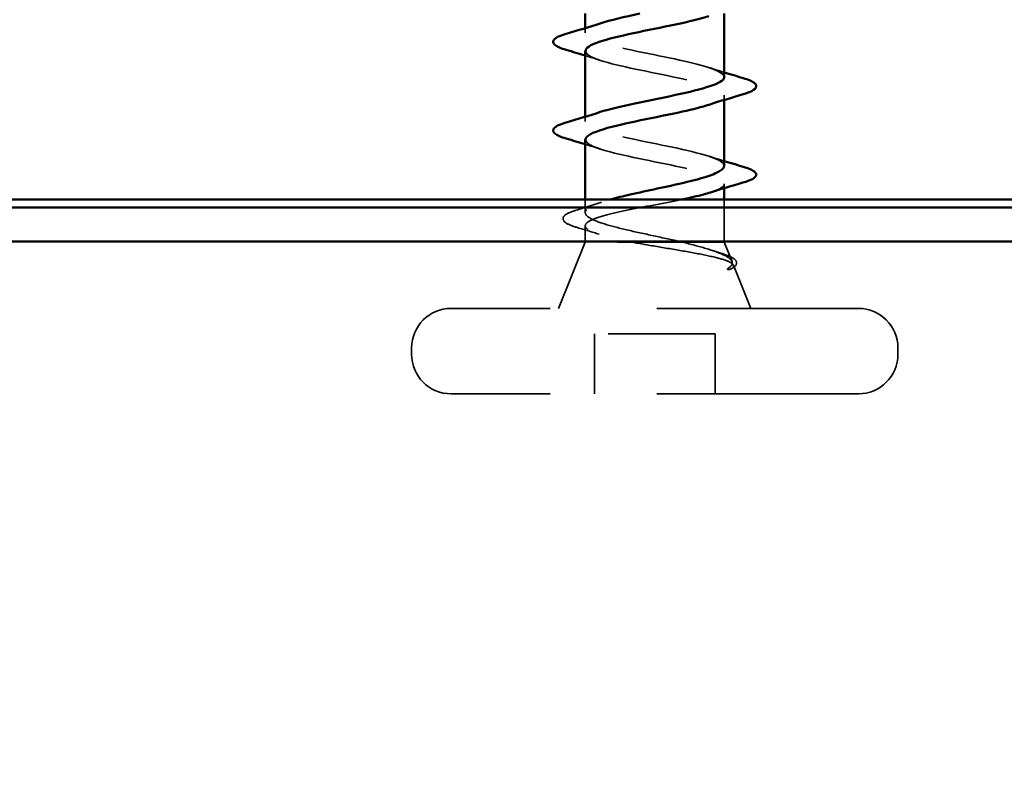
# Model space of a CAD drawing. Units: inches. Extents: x 0.6 to 33.4, y 0.5 to 21.4.
# Drawn here: x 10.1 to 11, y 9.9 to 10.6 of the extents above; entities that cross this region are included whole.
import ezdxf

# ---------------------------------------------------------------- set-up
doc = ezdxf.new("R2010")
doc.units = ezdxf.units.IN
doc.header["$LTSCALE"] = 2
doc.header["$MEASUREMENT"] = 0
doc.linetypes.add('DASHED', pattern=[0.2067, 0.1654, -0.0413])
for name, color, linetype, lineweight in [('Hidden (ANSI)', 7, 'DASHED', 35), ('Symbol (ANSI)', 7, 'Continuous', 25), ('Visible (ANSI)', 7, 'Continuous', 50)]:
    doc.layers.add(name, color=color, linetype=linetype, lineweight=lineweight)
doc.styles.add('Note Text (ANSI)', font='tahoma.ttf')
doc.dimstyles.new('Default (ANSI)$7', dxfattribs={"dimscale": 2, "dimtxt": 0.12, "dimasz": 0.098425, "dimexe": 0.125, "dimexo": 0.0625, "dimgap": 0.031496, "dimtad": 0, "dimtih": 1, "dimtoh": 1, "dimrnd": 1e-08, "dimzin": 4, "dimdsep": 46, "dimtxsty": 'Note Text (ANSI)', "dimcen": 0.09, "dimdle": 0.393701, "dimclrd": 256, "dimclre": 256, "dimclrt": 256, "dimadec": 0, "dimazin": 1, "dimtfac": 1, "dimtofl": 0, "dimtmove": 0, "dimatfit": 3, "dimfxl": 1, "dimtolj": 1, "dimtzin": 4, "dimlwd": -1, "dimlwe": -1, "dimarcsym": 0})

msp = doc.modelspace()

# ---------------------------------------------------------------- linework, layer by layer
at = {"layer": 'Hidden (ANSI)', "ltscale": 0.004078}
for p, q in [((10.60002, 10.62512), (10.60002, 10.62951)), ((10.73002, 10.56224), (10.73002, 10.56662)), ((10.60002, 10.54212), (10.60002, 10.54651))]:
    msp.add_line(p, q, dxfattribs=at)
at = {"layer": 'Hidden (ANSI)', "ltscale": 0.003667}
msp.add_line((10.73002, 10.47967), (10.73002, 10.48362), dxfattribs=at)
at = {"layer": 'Hidden (ANSI)', "ltscale": 0.01168}
msp.add_line((10.60002, 10.45675), (10.60002, 10.46912), dxfattribs=at)
at = {"layer": 'Hidden (ANSI)', "ltscale": 0.037994}
msp.add_line((10.73002, 10.42912), (10.73002, 10.46912), dxfattribs=at)
at = {"layer": 'Hidden (ANSI)', "ltscale": 0.014537}
msp.add_line((10.60002, 10.42912), (10.60002, 10.44449), dxfattribs=at)
at = {"layer": 'Hidden (ANSI)', "ltscale": 0.063565}
msp.add_line((10.60002, 10.42912), (10.57502, 10.36712), dxfattribs=at)
at = {"layer": 'Hidden (ANSI)', "ltscale": 0.194373}
msp.add_line((10.73002, 10.42912), (10.60002, 10.42912), dxfattribs=at)
at = {"layer": 'Hidden (ANSI)', "ltscale": 0.018506}
msp.add_line((10.73002, 10.42912), (10.73733, 10.411), dxfattribs=at)
at = {"layer": 'Hidden (ANSI)', "ltscale": 0.04146}
msp.add_line((10.7387, 10.4076), (10.75502, 10.36712), dxfattribs=at)
at = {"layer": 'Hidden (ANSI)', "ltscale": 0.569855}
for p, q in [((10.85552, 10.36712), (10.47452, 10.36712)), ((10.85552, 10.28712), (10.47452, 10.28712))]:
    msp.add_line(p, q, dxfattribs=at)
at = {"layer": 'Hidden (ANSI)', "ltscale": 0.053232}
for p, q in [((10.60852, 10.28712), (10.60852, 10.34312)), ((10.72152, 10.28712), (10.72152, 10.34312))]:
    msp.add_line(p, q, dxfattribs=at)
at = {"layer": 'Hidden (ANSI)', "ltscale": 0.107515}
msp.add_line((10.72152, 10.34312), (10.60852, 10.34312), dxfattribs=at)
at = {"layer": 'Hidden (ANSI)', "ltscale": 0.005614}
for p, q in [((10.43752, 10.32412), (10.43752, 10.33012)), ((10.89252, 10.32412), (10.89252, 10.33012))]:
    msp.add_line(p, q, dxfattribs=at)
at = {"layer": 'Hidden (ANSI)', "ltscale": 0.000948163}
msp.add_arc((10.75902, 10.49212), 0.001, 284.43974, 347.5, dxfattribs=at)
at = {"layer": 'Hidden (ANSI)', "ltscale": 0.05525}
for centre, start, end in [((10.47452, 10.33012), 90, 180), ((10.85552, 10.33012), 0, 90), ((10.47452, 10.32412), 180, 270), ((10.85552, 10.32412), 270, 0)]:
    msp.add_arc(centre, 0.037, start, end, dxfattribs=at)
at = {"layer": 'Hidden (ANSI)', "ltscale": 0.239841}
msp.add_open_spline([(10.72998, 10.58362), (10.72976, 10.58859), (10.71494, 10.59356), (10.69284, 10.59853), (10.66865, 10.60397), (10.63749, 10.60941), (10.61871, 10.61485), (10.59993, 10.62029), (10.59488, 10.62573), (10.6067, 10.63117), (10.60872, 10.63209), (10.6112, 10.63302), (10.61406, 10.63395)], degree=3, knots=[6.283185, 6.283185, 6.283185, 6.283185, 7.411662, 7.411662, 7.411662, 8.646939, 8.646939, 8.646939, 9.882216, 9.882216, 9.882216, 10.09293, 10.09293, 10.09293, 10.09293], dxfattribs=at)
at = {"layer": 'Hidden (ANSI)', "ltscale": 0.239861}
msp.add_open_spline([(10.6004, 10.60812), (10.60038, 10.60551), (10.60396, 10.60289), (10.61117, 10.60027), (10.62616, 10.59483), (10.65579, 10.58939), (10.68166, 10.58395), (10.70754, 10.57851), (10.72778, 10.57307), (10.72983, 10.56764), (10.73106, 10.56436), (10.72563, 10.56108), (10.71575, 10.5578)], degree=3, knots=[-9.424778, -9.424778, -9.424778, -9.424778, -8.830305, -8.830305, -8.830305, -7.595028, -7.595028, -7.595028, -6.359751, -6.359751, -6.359751, -5.615034, -5.615034, -5.615034, -5.615034], dxfattribs=at)
at = {"layer": 'Hidden (ANSI)', "ltscale": 0.014082}
for points in [[(10.614, 10.5993), (10.60938, 10.60081), (10.60472, 10.60229), (10.60002, 10.60374)], [(10.71604, 10.59245), (10.72066, 10.59094), (10.72532, 10.58946), (10.73002, 10.58801)], [(10.614, 10.5163), (10.60938, 10.51781), (10.60472, 10.51929), (10.60002, 10.52074)], [(10.71604, 10.50945), (10.72066, 10.50794), (10.72532, 10.50646), (10.73002, 10.50501)]]:
    msp.add_open_spline(points, degree=3, dxfattribs=at)
at = {"layer": 'Hidden (ANSI)', "ltscale": 0.239856}
msp.add_open_spline([(10.73002, 10.50062), (10.73002, 10.50606), (10.71169, 10.5115), (10.68642, 10.51694), (10.66115, 10.52238), (10.63076, 10.52782), (10.61411, 10.53326), (10.59747, 10.5387), (10.59578, 10.54414), (10.6101, 10.54958), (10.6113, 10.55003), (10.61261, 10.55049), (10.61401, 10.55095)], degree=3, knots=[0, 0, 0, 0, 1.235277, 1.235277, 1.235277, 2.470554, 2.470554, 2.470554, 3.705831, 3.705831, 3.705831, 3.809744, 3.809744, 3.809744, 3.809744], dxfattribs=at)
at = {"layer": 'Hidden (ANSI)', "ltscale": 0.197789}
msp.add_open_spline([(10.60037, 10.52512), (10.60029, 10.52298), (10.60265, 10.52083), (10.6076, 10.51868), (10.62014, 10.51324), (10.64842, 10.5078), (10.67487, 10.50236), (10.70133, 10.49692), (10.72405, 10.49149), (10.72893, 10.48605), (10.72965, 10.48524), (10.73002, 10.48443), (10.73002, 10.48362)], degree=3, knots=[-3.141593, -3.141593, -3.141593, -3.141593, -2.65392, -2.65392, -2.65392, -1.418643, -1.418643, -1.418643, -0.183366, -0.183366, -0.183366, 0, 0, 0, 0], dxfattribs=at)
at = {"layer": 'Hidden (ANSI)', "ltscale": 0.040224}
msp.add_open_spline([(10.73002, 10.48362), (10.73002, 10.48197), (10.72831, 10.48034), (10.72293, 10.47767), (10.72031, 10.47666), (10.71716, 10.47565)], degree=3, knots=[0, 0, 0, 0, 0.0668714, 0.0668714, 0.1079115, 0.1079115, 0.1079115, 0.1079115], dxfattribs=at)
at = {"layer": 'Hidden (ANSI)', "ltscale": 0.02383}
msp.add_open_spline([(10.59153, 10.45898), (10.59947, 10.46139), (10.60737, 10.46387), (10.61511, 10.46646)], degree=3, dxfattribs=at)
at = {"layer": 'Hidden (ANSI)', "ltscale": 0.202309}
msp.add_open_spline([(10.69073, 10.46912), (10.69023, 10.46902), (10.68972, 10.46891), (10.68121, 10.46716), (10.67265, 10.46552), (10.65541, 10.46222), (10.64691, 10.46058), (10.63111, 10.45728), (10.62397, 10.45564), (10.61207, 10.45234), (10.60741, 10.4507), (10.60124, 10.4474), (10.59979, 10.44577), (10.60031, 10.44246), (10.60229, 10.44083), (10.60942, 10.43752), (10.61452, 10.43589), (10.6241, 10.43338), (10.62767, 10.43253), (10.63529, 10.43083), (10.63933, 10.42998), (10.64353, 10.42912)], degree=3, knots=[0.1963431, 0.1963431, 0.1963431, 0.1963431, 0.2006142, 0.2006142, 0.2674857, 0.2674857, 0.3343571, 0.3343571, 0.4012285, 0.4012285, 0.4680999, 0.4680999, 0.5349713, 0.5349713, 0.6018427, 0.6018427, 0.6687142, 0.6687142, 0.7032431, 0.7032431, 0.737772, 0.737772, 0.737772, 0.737772], dxfattribs=at)
at = {"layer": 'Hidden (ANSI)', "ltscale": 0.181267}
msp.add_open_spline([(10.69081, 10.42912), (10.68286, 10.43098), (10.6743, 10.43283), (10.65699, 10.43655), (10.6484, 10.43839), (10.63238, 10.44211), (10.6251, 10.44395), (10.61287, 10.44767), (10.60805, 10.44951), (10.60153, 10.45323), (10.59991, 10.45507), (10.60014, 10.45879), (10.60198, 10.46064), (10.6089, 10.46436), (10.61391, 10.4662), (10.62137, 10.46841), (10.62262, 10.46877), (10.6239, 10.46912)], degree=3, knots=[0, 0, 0, 0, 0.0674817, 0.0674817, 0.1349635, 0.1349635, 0.2024452, 0.2024452, 0.2699269, 0.2699269, 0.3374086, 0.3374086, 0.4048904, 0.4048904, 0.4723721, 0.4723721, 0.4852943, 0.4852943, 0.4852943, 0.4852943], dxfattribs=at)
at = {"layer": 'Hidden (ANSI)', "ltscale": 0.089483}
msp.add_open_spline([(10.59276, 10.44272), (10.58778, 10.4442), (10.58407, 10.44568), (10.57948, 10.44884), (10.57856, 10.45115), (10.58082, 10.45451), (10.58281, 10.45571), (10.58733, 10.45761), (10.58929, 10.4583), (10.59153, 10.45898)], degree=3, knots=[0, 0, 0, 0, 0.0716336, 0.0716336, 0.1446305, 0.1446305, 0.2039224, 0.2039224, 0.2380227, 0.2380227, 0.2380227, 0.2380227], dxfattribs=at)
at = {"layer": 'Hidden (ANSI)', "ltscale": 0.020163}
msp.add_open_spline([(10.61288, 10.43652), (10.60624, 10.43865), (10.59951, 10.44071), (10.59276, 10.44272)], degree=3, dxfattribs=at)
at = {"layer": 'Hidden (ANSI)', "ltscale": 0.148606}
msp.add_open_spline([(10.64353, 10.42912), (10.65151, 10.42762), (10.66009, 10.42615), (10.67769, 10.42318), (10.68654, 10.42172), (10.70329, 10.41875), (10.711, 10.41728), (10.7242, 10.41432), (10.7295, 10.41285), (10.7361, 10.4102), (10.73793, 10.40902), (10.73923, 10.40667), (10.73866, 10.40549), (10.73689, 10.40433)], degree=3, knots=[0, 0, 0, 0, 0.0671369, 0.0671369, 0.1359633, 0.1359633, 0.20648, 0.20648, 0.2786874, 0.2786874, 0.3373775, 0.3373775, 0.3971678, 0.3971678, 0.3971678, 0.3971678], dxfattribs=at)
at = {"layer": 'Hidden (ANSI)', "ltscale": 0.105794}
msp.add_open_spline([(10.73428, 10.40501), (10.73717, 10.40704), (10.7382, 10.40907), (10.73634, 10.41319), (10.73359, 10.41523), (10.72497, 10.41927), (10.71941, 10.42122), (10.70624, 10.42516), (10.69881, 10.42712), (10.69081, 10.42912)], degree=3, knots=[0, 0, 0, 0, 0.075889, 0.075889, 0.1494652, 0.1494652, 0.2176869, 0.2176869, 0.2837223, 0.2837223, 0.2837223, 0.2837223], dxfattribs=at)
at = {"layer": 'Hidden (ANSI)', "ltscale": 0.010477}
msp.add_open_spline([(10.71827, 10.42149), (10.72171, 10.42035), (10.72518, 10.41924), (10.72866, 10.41815)], degree=3, dxfattribs=at)
at = {"layer": 'Hidden (ANSI)', "ltscale": 0.068823}
msp.add_open_spline([(10.72866, 10.41815), (10.73341, 10.41666), (10.73697, 10.41516), (10.74137, 10.4119), (10.74226, 10.4096), (10.74026, 10.40634), (10.73867, 10.40519), (10.73642, 10.40405)], degree=3, knots=[0, 0, 0, 0, 0.0670247, 0.0670247, 0.1345834, 0.1345834, 0.1830203, 0.1830203, 0.1830203, 0.1830203], dxfattribs=at)
at = {"layer": 'Hidden (ANSI)', "ltscale": 0.014703}
msp.add_open_spline([(10.73689, 10.40433), (10.73642, 10.40402), (10.73583, 10.40375), (10.73452, 10.40343), (10.73393, 10.40339), (10.73348, 10.40348), (10.73338, 10.40352), (10.73327, 10.40359), (10.73325, 10.4036), (10.73322, 10.40364), (10.73321, 10.40365), (10.73319, 10.40368), (10.73318, 10.40369), (10.73317, 10.40371), (10.73317, 10.40373), (10.73316, 10.40375), (10.73316, 10.40377), (10.73316, 10.40381), (10.73316, 10.40383), (10.73317, 10.40391), (10.73319, 10.40396), (10.73329, 10.40417), (10.73346, 10.40434), (10.7338, 10.40466), (10.73406, 10.40485), (10.73428, 10.40501)], degree=3, knots=[0, 0, 0, 0, 0.01587844, 0.01587844, 0.03049632, 0.03049632, 0.03376874, 0.03376874, 0.0345161, 0.0345161, 0.03493404, 0.03493404, 0.03521863, 0.03521863, 0.03548483, 0.03548483, 0.03583328, 0.03583328, 0.03649102, 0.03649102, 0.03822908, 0.03822908, 0.04513863, 0.04513863, 0.05716567, 0.05716567, 0.05716567, 0.05716567], dxfattribs=at)
at = {"layer": 'Visible (ANSI)'}
for p, q in [((10.60002, 10.62951), (10.60002, 10.64301)), ((10.73002, 10.58362), (10.73002, 10.64301)), ((10.60002, 10.54651), (10.60002, 10.60812)), ((10.73002, 10.50062), (10.73002, 10.56224)), ((10.60002, 10.46912), (10.60002, 10.52512)), ((10.73002, 10.46912), (10.73002, 10.47967))]:
    msp.add_line(p, q, dxfattribs=at)
at = {"layer": 'Visible (ANSI)', "color": 5, "true_color": 0x0000ff}
for p, q in [((16.60852, 10.46912), (3.79051, 10.46912)), ((3.79051, 10.46163), (16.60852, 10.46163)), ((16.60852, 10.4297), (3.79051, 10.4297))]:
    msp.add_line(p, q, dxfattribs=at)
at = {"layer": 'Visible (ANSI)'}
msp.add_arc((10.75902, 10.49212), 0.001, 347.5, 75.56026, dxfattribs=at)
for points in [[(10.61406, 10.63395), (10.62338, 10.63697), (10.63672, 10.63999), (10.65113, 10.64301)], [(10.58224, 10.62418), (10.59293, 10.62731), (10.60359, 10.63054), (10.614, 10.63395)], [(10.60002, 10.60374), (10.59413, 10.60555), (10.58819, 10.60733), (10.58224, 10.60907)], [(10.73002, 10.58801), (10.73591, 10.58619), (10.74185, 10.58442), (10.7478, 10.58268)], [(10.7478, 10.56757), (10.73711, 10.56444), (10.72645, 10.56121), (10.71604, 10.5578)], [(10.58224, 10.54118), (10.59293, 10.54431), (10.60359, 10.54754), (10.614, 10.55095)], [(10.60002, 10.52074), (10.59413, 10.52255), (10.58819, 10.52433), (10.58224, 10.52607)], [(10.73002, 10.50501), (10.73591, 10.50319), (10.74185, 10.50142), (10.7478, 10.49968)], [(10.74736, 10.48481), (10.73721, 10.48186), (10.72709, 10.47884), (10.71716, 10.47565)]]:
    msp.add_open_spline(points, degree=3, dxfattribs=at)
for points, knots in [([(10.71574, 10.6408), (10.70774, 10.63817), (10.6969, 10.63554), (10.68456, 10.63291), (10.65903, 10.62747), (10.62892, 10.62203), (10.61291, 10.61659), (10.60461, 10.61377), (10.60042, 10.61095), (10.6004, 10.60812)], [-11.898219, -11.898219, -11.898219, -11.898219, -11.300858, -11.300858, -11.300858, -10.065581, -10.065581, -10.065581, -9.424778, -9.424778, -9.424778, -9.424778]), ([(10.58224, 10.60907), (10.57717, 10.61056), (10.57361, 10.61201), (10.57066, 10.61454), (10.57, 10.61554), (10.57005, 10.6185), (10.57167, 10.61989), (10.57615, 10.62219), (10.57887, 10.62319), (10.58224, 10.62418)], [0, 0, 0, 0, 0.0806821, 0.0806821, 0.121378, 0.121378, 0.1881144, 0.1881144, 0.2418497, 0.2418497, 0.2418497, 0.2418497]), ([(10.61401, 10.55095), (10.62931, 10.55593), (10.65588, 10.56091), (10.67976, 10.5659), (10.70582, 10.57133), (10.7268, 10.57677), (10.72965, 10.58221), (10.7299, 10.58268), (10.73001, 10.58315), (10.72998, 10.58362)], [3.809744, 3.809744, 3.809744, 3.809744, 4.941108, 4.941108, 4.941108, 6.176385, 6.176385, 6.176385, 6.283185, 6.283185, 6.283185, 6.283185]), ([(10.7478, 10.58268), (10.75287, 10.58119), (10.75643, 10.57973), (10.75938, 10.57721), (10.76004, 10.5762), (10.75999, 10.57324), (10.75837, 10.57185), (10.75389, 10.56956), (10.75117, 10.56856), (10.7478, 10.56757)], [0, 0, 0, 0, 0.0806821, 0.0806821, 0.121378, 0.121378, 0.1881144, 0.1881144, 0.2418497, 0.2418497, 0.2418497, 0.2418497]), ([(10.71575, 10.5578), (10.70923, 10.55564), (10.70079, 10.55348), (10.69105, 10.55132), (10.66653, 10.54588), (10.63555, 10.54044), (10.61735, 10.535), (10.60634, 10.53171), (10.60049, 10.52842), (10.60037, 10.52512)], [-5.615034, -5.615034, -5.615034, -5.615034, -5.124474, -5.124474, -5.124474, -3.889197, -3.889197, -3.889197, -3.141593, -3.141593, -3.141593, -3.141593]), ([(10.58224, 10.52607), (10.57717, 10.52756), (10.57361, 10.52901), (10.57066, 10.53154), (10.57, 10.53254), (10.57005, 10.5355), (10.57167, 10.53689), (10.57615, 10.53919), (10.57887, 10.54019), (10.58224, 10.54118)], [0, 0, 0, 0, 0.0806821, 0.0806821, 0.121378, 0.121378, 0.1881144, 0.1881144, 0.2418497, 0.2418497, 0.2418497, 0.2418497]), ([(10.6239, 10.46912), (10.6293, 10.47062), (10.63539, 10.47212), (10.65003, 10.47548), (10.65865, 10.47732), (10.67596, 10.48104), (10.68447, 10.48288), (10.70018, 10.4866), (10.70723, 10.48844), (10.71847, 10.49203), (10.72273, 10.49374), (10.72853, 10.49719), (10.73002, 10.4989), (10.73002, 10.50062)], [0.4852943, 0.4852943, 0.4852943, 0.4852943, 0.5398538, 0.5398538, 0.6073356, 0.6073356, 0.6748173, 0.6748173, 0.742299, 0.742299, 0.8048716, 0.8048716, 0.8674442, 0.8674442, 0.8674442, 0.8674442]), ([(10.7478, 10.49968), (10.75287, 10.49819), (10.75643, 10.49673), (10.75937, 10.49422), (10.76002, 10.49323), (10.76002, 10.49212)], [0, 0, 0, 0, 0.0806821, 0.0806821, 0.1208897, 0.1208897, 0.1208897, 0.1208897]), ([(10.76, 10.49191), (10.75966, 10.49041), (10.75834, 10.48929), (10.75426, 10.48706), (10.75122, 10.48593), (10.74736, 10.48481)], [0, 0, 0, 0, 0.0555811, 0.0555811, 0.1157475, 0.1157475, 0.1157475, 0.1157475]), ([(10.71716, 10.47565), (10.71519, 10.47502), (10.713, 10.47438), (10.70488, 10.4722), (10.69813, 10.47067), (10.69073, 10.46912)], [0.10791152, 0.10791152, 0.10791152, 0.10791152, 0.13374283, 0.13374283, 0.19634314, 0.19634314, 0.19634314, 0.19634314])]:
    msp.add_open_spline(points, degree=3, knots=knots, dxfattribs=at)

# ---------------------------------------------------------------- leaders
at = {"layer": 'Symbol (ANSI)', "annotation_type": 0, "has_hookline": 1, "hookline_direction": 1}
for points, text_width in [([(11.62451, 10.62101), (9.45278, 6.75035), (9.25593, 6.75035)], 5.11463), ([(17.1387, 10.57979), (14.70506, 6.2555), (14.50821, 6.2555)], 5.38283), ([(15.88204, 10.49301), (13.86167, 6.88452), (13.66482, 6.88452)], 3.05053)]:
    msp.add_leader(points, dimstyle='Default (ANSI)$7', override={"dimtad": 0}, dxfattribs=dict(at, text_width=text_width))

doc.saveas('drawing.dxf')
